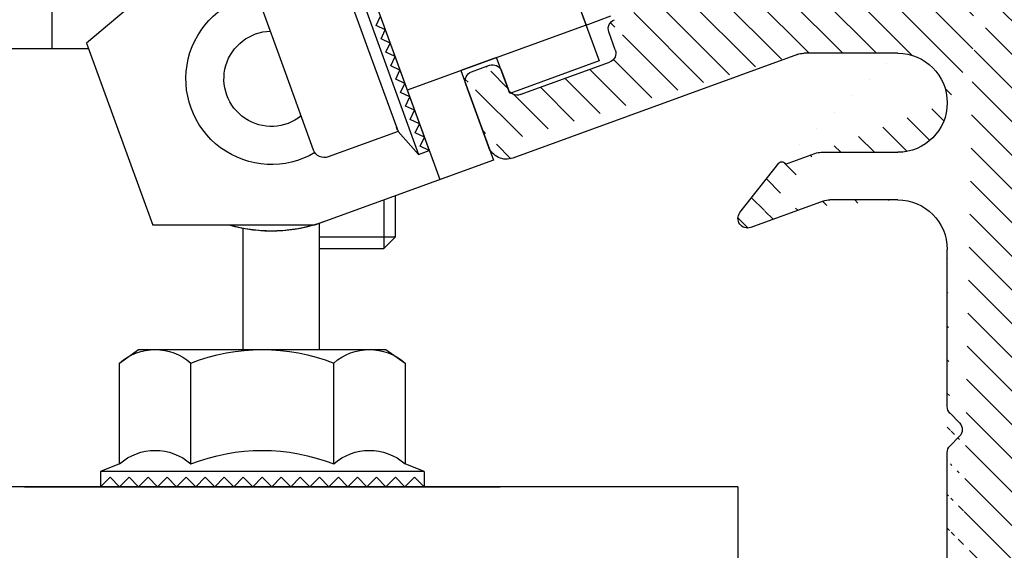
# Model space of a CAD drawing. Units: inches. Extents: x 648 to 3146, y 3200 to 4287.
# Drawn here: x 2749 to 2800, y 3984 to 4012 of the extents above; entities that cross this region are included whole.
import ezdxf

# ---------------------------------------------------------------- set-up
doc = ezdxf.new("R2010")
doc.units = ezdxf.units.IN
doc.header["$LTSCALE"] = 5
doc.header["$MEASUREMENT"] = 0
for name, color, linetype, lineweight in [('Arcering', 6, 'Continuous', 5), ('Automaat', 2, 'Continuous', 25), ('Deurprofielen', 3, 'Continuous', 30)]:
    doc.layers.add(name, color=color, linetype=linetype, lineweight=lineweight)

# ---------------------------------------------------------------- blocks, each defined once
blk = doc.blocks.new('Operator')
at = {"layer": 'Arcering'}
h = blk.add_hatch(dxfattribs=at)
h.set_pattern_fill('ANSI31', color=256, scale=10, style=0)
h.set_pattern_definition([(45, (1990.29120477342, 4775.71138454513), (-0.8838834764831843, 0.8838834764831844), [])])
edge = h.paths.add_edge_path()
edge.add_line((2530.45450177903, 5161.750833440443), (2532.45450177903, 5161.750833440443))
edge.add_arc((2532.45450177903, 5162.250833440443), 0.5, 270, 360)
edge.add_line((2532.95450177903, 5162.250833440443), (2532.95450177903, 5163.750833440443))
edge.add_arc((2530.95450177903, 5163.750833440443), 2, 0, 90)
edge.add_arc((2538.95450177903, 5163.750833440443), 2, 90, 180)
edge.add_arc((2533.95450177903, 5160.750833440443), 3, 270, 360)
edge.add_line((2533.95450177903, 5157.750833440443), (2530.45450177903, 5157.750833440443))
edge.add_line((2536.95450177903, 5163.750833440443), (2536.95450177903, 5160.750833440443))
edge.add_arc((2527.45450177903, 5165.250833440443), 0.5, 90, 180)
edge.add_line((2529.95450177903, 5158.250833440443), (2529.95450177903, 5161.250833440443))
edge.add_line((2530.95450177903, 5165.750833440443), (2527.45450177903, 5165.750833440443))
edge.add_arc((2530.45450177903, 5161.250833440443), 0.5, 90, 180)
edge.add_arc((2530.45450177903, 5158.250833440443), 0.5, 180, 270)
edge.add_line((2526.95450177903, 5165.250833440443), (2526.95450177903, 5154.250833440443))
edge.add_line((2562.45450177903, 5165.750833440443), (2538.95450177903, 5165.750833440443))
edge.add_arc((2541.45450177903, 5161.750833440443), 1, 90, 180)
edge.add_line((2541.45450177903, 5162.750833440443), (2559.45450177903, 5162.750833440443))
edge.add_line((2540.45450177903, 5154.457833440442), (2540.45450177903, 5161.750833440442))
edge.add_arc((2559.45450177903, 5161.750833440443), 1, 0, 90)
edge.add_line((2560.45450177903, 5161.750833440443), (2560.45450177903, 5158.000833440443))
edge.add_arc((2560.95450177903, 5158.000833440443), 0.5, 180, 270)
edge.add_line((2560.95450177903, 5157.500833440443), (2562.95450177903, 5157.500833440443))
edge.add_arc((2562.95450177903, 5158.000833440443), 0.5, 270, 360)
edge.add_line((2563.45450177903, 5158.000833440443), (2563.45450177903, 5164.750833440443))
edge.add_arc((2562.45450177903, 5164.750833440443), 1, 0, 90)
edge.add_arc((2539.95450177903, 5152.043833440443), 0.5, 0, 45.00000000000029)
edge.add_line((2540.30750177903, 5152.397833440443), (2539.80750177903, 5152.897833440443))
edge.add_arc((2540.16150177903, 5153.250833440443), 0.5, 134.9999999999997, 225.0000000000003)
edge.add_line((2539.80750177903, 5153.604833440443), (2540.30750177903, 5154.104833440443))
edge.add_arc((2539.95450177903, 5154.457833440442), 0.5, 314.9999999999997, 360)
edge.add_line((2540.45450177903, 5144.750833440443), (2540.45450177903, 5152.043833440443))
edge.add_arc((2541.45450177903, 5144.750833440443), 1, 180, 270)
edge.add_line((2559.45450177903, 5143.750833440443), (2541.45450177903, 5143.750833440443))
edge.add_arc((2559.45450177903, 5144.750833440443), 1, 270, 360)
edge.add_line((2560.45450177903, 5148.500833440443), (2560.45450177903, 5144.750833440443))
edge.add_arc((2560.95450177903, 5148.500833440443), 0.5, 90, 180)
edge.add_line((2562.95450177903, 5149.000833440443), (2560.95450177903, 5149.000833440443))
edge.add_arc((2562.95450177903, 5148.500833440443), 0.5, 0, 90)
edge.add_line((2563.45450177903, 5141.750833440443), (2563.45450177903, 5148.500833440443))
edge.add_arc((2562.45450177903, 5141.750833440443), 1, 270, 360)
edge.add_line((2535.95450177903, 5140.750833440443), (2562.45450177903, 5140.750833440443))
edge.add_arc((2535.45450177903, 5148.500833440443), 0.5, 0, 90)
edge.add_arc((2532.45450177903, 5147.750833440443), 2.5, 222.3740000000002, 324.3150000000004)
edge.add_arc((2534.890501779031, 5146.000833440443), 0.5, 90, 144.3150000000004)
edge.add_line((2535.45450177903, 5146.500833440443), (2534.89050177903, 5146.500833440443))
edge.add_arc((2535.45450177903, 5147.000833440443), 0.5, 270, 360)
edge.add_line((2535.95450177903, 5148.500833440443), (2535.95450177903, 5147.000833440443))
edge.add_line((2534.890501779031, 5149.000833440443), (2535.454501779031, 5149.000833440443))
edge.add_arc((2534.890501779031, 5149.500833440443), 0.5, 215.6849999999996, 270)
edge.add_arc((2532.45450177903, 5147.750833440443), 2.5, 35.68499999999959, 137.6264000000006)
edge.add_arc((2528.95450177903, 5151.791833440443), 2, 180, 239.9999999999991)
edge.add_line((2526.95450177903, 5154.250833440443), (2526.95450177903, 5151.792833440443))
edge.add_line((2529.36850177903, 5146.257833440442), (2527.95450177903, 5145.441833440443))
edge.add_line((2527.95450177903, 5150.060833440443), (2529.36850177903, 5149.243833440443))
edge.add_arc((2529.86850177903, 5150.109833440442), 1, 239.9999999999991, 317.6259999999998)
edge.add_arc((2529.86850177903, 5145.391833440442), 1, 42.37359999999946, 120.0000000000009)
edge.add_arc((2535.95450177903, 5135.750833440443), 5, 90, 180)
edge.add_arc((2528.95450177903, 5143.709833440443), 2, 120.0000000000009, 180)
edge.add_line((2526.95450177903, 5143.709833440443), (2526.95450177903, 5064.792833440443))
edge.add_arc((2530.45450177903, 5128.543833440443), 0.5, 0, 45.00000000000029)
edge.add_arc((2530.45450177903, 5130.957833440442), 0.5, 314.9999999999997, 360)
edge.add_arc((2530.66150177903, 5129.750833440443), 0.5, 134.9999999999997, 225.0000000000003)
edge.add_line((2530.80750177903, 5128.897833440443), (2530.30750177903, 5129.397833440443))
edge.add_line((2530.30750177903, 5130.104833440443), (2530.80750177903, 5130.604833440443))
edge.add_line((2530.95450177903, 5095.957833440442), (2530.95450177903, 5128.543833440443))
edge.add_line((2530.95450177903, 5130.957833440442), (2530.95450177903, 5135.750833440442))
edge.add_arc((2530.45450177903, 5093.543833440443), 0.5, 0, 45.00000000000029)
edge.add_arc((2530.45450177903, 5095.957833440442), 0.5, 314.9999999999997, 360)
edge.add_arc((2530.66150177903, 5094.750833440443), 0.5, 134.9999999999997, 225.0000000000003)
edge.add_line((2530.80750177903, 5093.896833440443), (2530.30750177903, 5094.396833440443))
edge.add_line((2530.30750177903, 5095.104833440443), (2530.80750177903, 5095.604833440443))
edge.add_line((2530.95450177903, 5075.010833440442), (2530.95450177903, 5093.543833440442))
edge.add_arc((2528.95450177903, 5064.791833440443), 2, 180, 239.9999999999991)
edge.add_arc((2535.45450177903, 5061.500833440443), 0.5, 0, 90)
edge.add_arc((2534.890501779031, 5059.000833440443), 0.5, 90, 144.3150000000004)
edge.add_line((2535.45450177903, 5059.500833440443), (2534.89050177903, 5059.500833440443))
edge.add_line((2535.95450177903, 5061.500833440443), (2535.95450177903, 5060.000833440443))
edge.add_arc((2535.45450177903, 5060.000833440443), 0.5, 270, 360)
edge.add_arc((2532.45450177903, 5060.750833440443), 2.5, 222.3740000000002, 324.3150000000004)
edge.add_arc((2534.890501779031, 5062.500833440443), 0.5, 215.6849999999996, 270)
edge.add_line((2534.890501779031, 5062.000833440443), (2535.454501779031, 5062.000833440443))
edge.add_line((2529.36850177903, 5059.257833440442), (2527.95450177903, 5058.441833440443))
edge.add_arc((2528.95450177903, 5056.709833440443), 2, 120.0000000000009, 180)
edge.add_arc((2529.86850177903, 5058.391833440442), 1, 42.37359999999946, 120.0000000000009)
edge.add_arc((2529.86850177903, 5063.109833440442), 1, 239.9999999999991, 317.6259999999998)
edge.add_line((2527.95450177903, 5063.060833440442), (2529.36850177903, 5062.243833440442))
edge.add_arc((2532.45450177903, 5060.750833440443), 2.5, 35.68499999999959, 137.6264000000006)
edge.add_arc((2532.45450177903, 5075.010833440442), 1.5, 180, 270)
edge.add_line((2540.796501779031, 5073.510833440442), (2532.454501779031, 5073.510833440442))
edge.add_arc((2540.796501779031, 5073.010833440442), 0.5, 4.999999999999779, 90)
edge.add_line((2541.47250177903, 5071.020833440442), (2541.29450177903, 5073.054833440442))
edge.add_line((2539.48050177903, 5070.845833440443), (2541.47250177903, 5071.020833440443))
edge.add_arc((2539.523501779031, 5070.347833440443), 0.5, 94.99999999999973, 184.9999999999998)
edge.add_line((2539.113501779031, 5069.307833440443), (2539.025501779031, 5070.304833440442))
edge.add_arc((2539.61150177903, 5069.351833440443), 0.5, 184.9999999999998, 274.9999999999998)
edge.add_line((2541.64750177903, 5069.027833440443), (2539.65450177903, 5068.853833440443))
edge.add_line((2541.91450177903, 5065.968833440443), (2541.64750177903, 5069.027833440443))
edge.add_arc((2542.412501779031, 5066.012833440443), 0.5, 184.9999999999998, 270)
edge.add_line((2553.49650177903, 5065.512833440443), (2542.412501779031, 5065.512833440443))
edge.add_arc((2553.49650177903, 5066.012833440443), 0.5, 270, 355.0000000000002)
edge.add_line((2554.26250177903, 5069.027833440443), (2553.99450177903, 5065.968833440443))
edge.add_line((2556.25450177903, 5068.853833440443), (2554.26250177903, 5069.027833440443))
edge.add_arc((2556.29850177903, 5069.351833440443), 0.5, 265.0000000000003, 355.0000000000002)
edge.add_line((2556.88350177903, 5070.304833440443), (2556.79650177903, 5069.307833440443))
edge.add_arc((2556.385501779031, 5070.347833440443), 0.5, 355.0000000000002, 445.0000000000003)
edge.add_line((2554.43650177903, 5071.020833440442), (2556.42850177903, 5070.845833440442))
edge.add_line((2554.61450177903, 5073.054833440443), (2554.43650177903, 5071.020833440443))
edge.add_arc((2555.11250177903, 5073.010833440442), 0.5, 90, 175.0000000000002)
edge.add_line((2558.95550177903, 5073.510833440442), (2555.11250177903, 5073.510833440442))
edge.add_arc((2558.95550177903, 5072.510833440442), 1, 0, 90)
edge.add_line((2559.95550177903, 5060.228833440443), (2559.95550177903, 5072.510833440443))
edge.add_arc((2558.95550177903, 5060.227833440443), 1, 339.9999999999999, 360)
edge.add_line((2558.823501779031, 5056.943833440443), (2559.894501779031, 5059.886833440443))
edge.add_arc((2558.35350177903, 5057.114833440442), 0.5, 250.0000000000003, 339.9999999999999)
edge.add_line((2557.24350177903, 5056.986833440443), (2558.18250177903, 5056.644833440442))
edge.add_arc((2557.41450177903, 5057.456833440443), 0.5, 159.9999999999999, 250.0000000000003)
edge.add_line((2557.28650177903, 5058.567833440443), (2556.94450177903, 5057.627833440442))
edge.add_arc((2556.81650177903, 5058.738833440443), 0.5, 339.9999999999999, 430.0000000000003)
edge.add_line((2552.28950177903, 5060.918833440443), (2556.98750177903, 5059.208833440443))
edge.add_arc((2552.11850177903, 5060.448833440442), 0.5, 70.00000000000028, 159.9999999999999)
edge.add_line((2551.30650177903, 5059.679833440443), (2551.64850177903, 5060.619833440443))
edge.add_arc((2550.836501779031, 5059.850833440442), 0.5, 250.0000000000003, 339.9999999999999)
edge.add_arc((2549.55450177903, 5059.252833440442), 0.5, 70.00000000000028, 159.9999999999999)
edge.add_line((2549.72550177903, 5059.722833440443), (2550.66550177903, 5059.380833440443))
edge.add_line((2547.20350177903, 5054.255833440443), (2549.08450177903, 5059.423833440443))
edge.add_arc((2547.67350177903, 5054.084833440443), 0.5, 159.9999999999999, 250.0000000000003)
edge.add_line((2548.44250177903, 5053.272833440443), (2547.50250177903, 5053.614833440442))
edge.add_line((2548.39950177903, 5051.692833440443), (2548.74150177903, 5052.631833440443))
edge.add_arc((2548.27150177903, 5052.802833440443), 0.5, 339.9999999999999, 430.0000000000003)
edge.add_arc((2548.86850177903, 5051.521833440443), 0.5, 159.9999999999999, 250.0000000000003)
edge.add_line((2553.39650177903, 5049.341833440442), (2548.697501779031, 5051.051833440442))
edge.add_arc((2553.56750177903, 5049.810833440442), 0.5, 250.0000000000003, 339.9999999999999)
edge.add_line((2554.37950177903, 5050.579833440443), (2554.037501779031, 5049.640833440443))
edge.add_arc((2554.849501779031, 5050.408833440443), 0.5, 70.00000000000028, 159.9999999999999)
edge.add_line((2555.95950177903, 5050.536833440443), (2555.02050177903, 5050.878833440443))
edge.add_arc((2555.78850177903, 5050.066833440443), 0.5, 339.9999999999999, 430.0000000000003)
edge.add_line((2555.06150177903, 5046.606833440443), (2556.25850177903, 5049.895833440442))
edge.add_arc((2554.12150177903, 5046.948833440442), 1, 250.0000000000003, 339.9999999999999)
edge.add_line((2538.83050177903, 5051.450833440443), (2553.77950177903, 5046.009833440443))
edge.add_arc((2538.488501779031, 5050.510833440442), 1, 70.00000000000028, 90)
edge.add_line((2533.55450177903, 5051.510833440442), (2538.488501779031, 5051.510833440442))
edge.add_arc((2539.64950177903, 5045.618833440442), 0.2, 38.1232000000003, 159.9999999999999)
edge.add_arc((2533.55450177903, 5048.910833440443), 2.6, 180, 270)
edge.add_line((2537.57150177903, 5046.310833440443), (2533.55450177903, 5046.310833440443))
edge.add_arc((2537.57150177903, 5045.310833440442), 1, 70.00000000000028, 90)
edge.add_line((2539.46250177903, 5045.686833440443), (2537.91350177903, 5046.250833440443))
edge.add_arc((2541.45450177903, 5042.833833440443), 0.5, 250.0000000000003, 398.1232000000003)
edge.add_arc((2533.55450177903, 5041.210833440443), 2.6, 90, 180)
edge.add_line((2533.55450177903, 5043.810833440443), (2537.130501779031, 5043.810833440443))
edge.add_arc((2537.130501779031, 5042.810833440442), 1, 70.00000000000028, 90)
edge.add_line((2537.47250177903, 5043.750833440443), (2541.28350177903, 5042.363833440443))
edge.add_line((2541.84750177903, 5043.141833440442), (2539.80750177903, 5045.741833440443))
edge.add_arc((2533.55450177903, 5048.910833440443), 2.6, 90, 180)
edge.add_line((2526.95450177903, 5056.709833440443), (2526.95450177903, 5007.250933440443))
edge.add_line((2530.95450177903, 5032.957833440442), (2530.95450177903, 5041.210833440442))
edge.add_arc((2530.45450177903, 5007.250833440443), 0.5, 270, 360)
edge.add_arc((2529.45450177903, 5009.250833440443), 0.5, 270, 360)
edge.add_line((2529.45450177903, 5008.750933440443), (2529.15450177903, 5008.750933440443))
edge.add_arc((2529.15450177903, 5009.250833440443), 0.5, 180, 270)
edge.add_line((2529.95450177903, 5009.400933440443), (2529.95450177903, 5009.250933440443))
edge.add_arc((2530.45450177903, 5009.400833440443), 0.5, 90, 180)
edge.add_arc((2530.45450177903, 5032.957833440442), 0.5, 314.9999999999997, 360)
edge.add_arc((2530.45450177903, 5030.543833440443), 0.5, 0, 45.00000000000029)
edge.add_arc((2530.66150177903, 5031.750833440443), 0.5, 134.9999999999997, 225.0000000000003)
edge.add_line((2530.30750177903, 5032.104833440443), (2530.80750177903, 5032.604833440443))
edge.add_line((2530.80750177903, 5030.897833440443), (2530.30750177903, 5031.397833440443))
edge.add_arc((2530.45450177903, 5021.600833440442), 0.5, 270, 360)
edge.add_arc((2530.45450177903, 5017.400833440443), 0.5, 0, 90)
edge.add_line((2529.15450177903, 5022.250833440443), (2529.45450177903, 5022.250833440443))
edge.add_line((2528.65450177903, 5017.250933440443), (2528.65450177903, 5021.750833440443))
edge.add_line((2529.45450177903, 5016.750933440443), (2529.15450177903, 5016.750933440443))
edge.add_arc((2529.45450177903, 5017.250833440443), 0.5, 270, 360)
edge.add_arc((2529.15450177903, 5017.250833440443), 0.5, 180, 270)
edge.add_line((2529.95450177903, 5017.400933440443), (2529.95450177903, 5017.250933440443))
edge.add_line((2529.95450177903, 5021.750833440443), (2529.95450177903, 5021.600833440443))
edge.add_arc((2529.15450177903, 5021.750833440443), 0.5, 90, 180)
edge.add_arc((2529.45450177903, 5021.750833440443), 0.5, 0, 90)
edge.add_arc((2530.45450177903, 5017.400833440443), 0.5, 90, 180)
edge.add_arc((2530.45450177903, 5021.600833440442), 0.5, 180, 270)
edge.add_line((2530.95450177903, 5021.600833440442), (2530.95450177903, 5030.543833440443))
edge.add_arc((2530.45450177903, 5013.600833440442), 0.5, 270, 360)
edge.add_arc((2530.45450177903, 5009.400833440443), 0.5, 0, 90)
edge.add_line((2530.95450177903, 5007.250933440443), (2530.95450177903, 5009.400933440443))
edge.add_line((2529.15450177903, 5014.250933440443), (2529.45450177903, 5014.250933440443))
edge.add_arc((2529.45450177903, 5013.750833440443), 0.5, 0, 90)
edge.add_line((2529.95450177903, 5013.750933440443), (2529.95450177903, 5013.600933440443))
edge.add_arc((2529.15450177903, 5013.750833440443), 0.5, 90, 180)
edge.add_line((2528.65450177903, 5009.250933440443), (2528.65450177903, 5013.750933440443))
edge.add_arc((2530.45450177903, 5013.600833440442), 0.5, 180, 270)
edge.add_line((2530.95450177903, 5013.600933440443), (2530.95450177903, 5017.400933440443))
edge.add_arc((2527.45450177903, 5007.250833440443), 0.5, 180, 270)
edge.add_line((2527.45450177903, 5006.750933440443), (2530.45450177903, 5006.750933440443))
at = {"layer": 'Automaat'}
for p, q in [((2552.67350177903, 5060.512833440443), (2549.25350177903, 5051.115833440443)), ((2563.096510968784, 5059.911182519913), (2557.624188675573, 5044.876100587339)), ((2551.989484044296, 5058.632920849241), (2549.937363184342, 5052.994765124525)), ((2562.54072823588, 5058.384182011137), (2558.179971408477, 5046.403101096116)), ((2563.104543808351, 5058.178969925141), (2558.743786980949, 5046.197889010121)), ((2578.01005596703, 5057.539436650443), (2578.01005596703, 5051.750833440443)), ((2569.674359314285, 5057.517041516633), (2576.195936747636, 5052.044493052686)), ((2563.155329165834, 5056.564218907967), (2561.487980967122, 5051.983217381635)), ((2565.716597760658, 5050.44412673667), (2567.178733873375, 5054.46131269053)), ((2549.93750177903, 5052.994833440443), (2548.63450177903, 5053.468833440443)), ((2560.969249662467, 5052.970153465469), (2560.74512248342, 5053.45079575201)), ((2549.937363184342, 5052.994765124525), (2559.334289392201, 5049.574563691268)), ((2560.488607375925, 5052.746026286421), (2560.969249662467, 5052.970153465469)), ((2548.399501779031, 5051.692833440443), (2548.74150177903, 5052.631833440443)), ((2560.712734554973, 5052.265383999879), (2560.488607375925, 5052.746026286421)), ((2561.487980967122, 5051.983217381635), (2559.820632768409, 5047.402215855304)), ((2560.232092268431, 5052.041256820831), (2560.712734554973, 5052.265383999879)), ((2560.456219447479, 5051.560614534289), (2560.232092268431, 5052.041256820831)), ((2576.195936747636, 5052.044493052686), (2572.715541523717, 5042.482185764192)), ((2533.55450177903, 5051.510833440442), (2538.488501779031, 5051.510833440442)), ((2538.83050177903, 5051.450833440443), (2553.779501779031, 5046.009833440443)), ((2559.975577160937, 5051.336487355242), (2560.456219447479, 5051.560614534289)), ((2560.199704339985, 5050.855845068701), (2559.975577160937, 5051.336487355242)), ((2576.089053389773, 5051.750833440443), (2584.381746685163, 5051.750833440443)), ((2553.39650177903, 5049.341833440442), (2548.697501779031, 5051.051833440443)), ((2549.25350177903, 5051.115833440443), (2553.95150177903, 5049.405833440443)), ((2553.95150177903, 5049.405833440443), (2554.635421131802, 5051.284811872792)), ((2554.635501779031, 5051.284833440443), (2556.515501779031, 5050.600833440442)), ((2556.515501779031, 5050.600833440442), (2554.635501779031, 5051.284833440443)), ((2555.95950177903, 5050.536833440443), (2555.020501779031, 5050.878833440443)), ((2559.719062053442, 5050.631717889652), (2560.199704339985, 5050.855845068701)), ((2554.37950177903, 5050.579833440443), (2554.037501779031, 5049.640833440443)), ((2556.515211529843, 5050.600624121245), (2554.805110813214, 5045.902161017316)), ((2559.94318923249, 5050.15107560311), (2559.719062053442, 5050.631717889652)), ((2564.25446164794, 5046.42694078281), (2565.716597760658, 5050.44412673667)), ((2555.06150177903, 5046.606833440443), (2556.25850177903, 5049.895833440442)), ((2559.462546945948, 5049.926948424063), (2559.94318923249, 5050.15107560311)), ((2559.686674124996, 5049.446306137522), (2559.462546945948, 5049.926948424063)), ((2559.206031838454, 5049.222178958474), (2559.686674124996, 5049.446306137522)), ((2558.94951673096, 5048.517409492884), (2559.430159017501, 5048.741536671931)), ((2559.430159017501, 5048.741536671931), (2559.206031838454, 5049.222178958474)), ((2559.173643910007, 5048.036767206343), (2558.94951673096, 5048.517409492884)), ((2558.693001623466, 5047.812640027295), (2559.173643910007, 5048.036767206343)), ((2558.917128802513, 5047.331997740753), (2558.693001623466, 5047.812640027295)), ((2558.436486515971, 5047.107870561706), (2558.917128802513, 5047.331997740753)), ((2559.820632768409, 5047.402215855304), (2558.743786980949, 5046.197889010121)), ((2559.820632768409, 5047.402215855304), (2563.485433989474, 5046.068337296334)), ((2559.855897124889, 5047.477175345443), (2559.904121965098, 5047.609672004975)), ((2558.660613695019, 5046.627228275163), (2558.436486515971, 5047.107870561706)), ((2537.57150177903, 5046.310833440443), (2533.55450177903, 5046.310833440443)), ((2539.462501779031, 5045.686833440443), (2537.913501779031, 5046.250833440443)), ((2558.179971408477, 5046.403101096116), (2558.660613695019, 5046.627228275163)), ((2558.743786980949, 5046.197889010121), (2558.179971408477, 5046.403101096116)), ((2541.84750177903, 5043.141833440442), (2539.80750177903, 5045.741833440443)), ((2554.805110813214, 5045.902161017316), (2564.202037021074, 5042.481959584059)), ((2533.55450177903, 5043.810833440443), (2537.130501779031, 5043.810833440443)), ((2537.47250177903, 5043.750833440443), (2541.283501779031, 5042.363833440443)), ((2559.95450177903, 5041.864833440442), (2559.95450177903, 5044.027833440443)), ((2560.56750177903, 5043.804833440443), (2560.56750177903, 5041.250833440443)), ((2563.95450177903, 5035.950833440443), (2563.95450177903, 5042.571833440443)), ((2564.20150177903, 5042.481833440443), (2564.261501779031, 5042.481833440443)), ((2564.202037021074, 5042.481959584059), (2572.715541523717, 5042.482185764192)), ((2567.95450177903, 5035.950833440443), (2567.95450177903, 5042.314868168925)), ((2563.95450177903, 5041.864833440442), (2559.95450177903, 5041.864833440442)), ((2560.56750177903, 5041.250833440443), (2559.95450177903, 5041.864833440442)), ((2530.95450177903, 5032.957833440442), (2530.95450177903, 5041.210833440443)), ((2563.95450177903, 5041.250833440443), (2560.56750177903, 5041.250833440443)), ((2560.45451973044, 5035.950833440443), (2559.44851973044, 5035.241833440443)), ((2566.95451973044, 5035.950833440443), (2560.45451973044, 5035.950833440443)), ((2573.45451973044, 5035.950833440443), (2566.95451973044, 5035.950833440443)), ((2574.45951973044, 5035.241833440443), (2573.45451973044, 5035.950833440443)), ((2559.44851973044, 5035.241833440443), (2559.44851973044, 5029.948833440442)), ((2563.20151973044, 5029.948833440442), (2563.20151973044, 5035.241833440443)), ((2570.706519730441, 5029.948833440442), (2570.706519730441, 5035.241833440443)), ((2574.45951973044, 5029.948833440442), (2574.45951973044, 5035.241833440443)), ((2530.30750177903, 5032.104833440443), (2530.80750177903, 5032.604833440443)), ((2530.80750177903, 5030.897833440443), (2530.30750177903, 5031.397833440443)), ((2530.95450177903, 5021.600833440442), (2530.95450177903, 5030.543833440443)), ((2558.45451973044, 5029.550833440443), (2559.44851973044, 5029.948833440442)), ((2574.45951973044, 5029.948833440442), (2575.45451973044, 5029.550833440443)), ((2558.45451973044, 5029.550833440443), (2575.45451973044, 5029.550833440443)), ((2558.45451973044, 5029.550833440443), (2558.45451973044, 5028.750833440443)), ((2558.95451973044, 5029.250833440443), (2558.45451973044, 5028.750833440443)), ((2559.45451973044, 5028.750833440443), (2558.95451973044, 5029.250833440443)), ((2559.95451973044, 5029.250833440443), (2559.45451973044, 5028.750833440443)), ((2560.45451973044, 5028.750833440443), (2559.95451973044, 5029.250833440443)), ((2560.95451973044, 5029.250833440443), (2560.45451973044, 5028.750833440443)), ((2561.45451973044, 5028.750833440443), (2560.95451973044, 5029.250833440443)), ((2561.95451973044, 5029.250833440443), (2561.45451973044, 5028.750833440443)), ((2562.45451973044, 5028.750833440443), (2561.95451973044, 5029.250833440443)), ((2562.95451973044, 5029.250833440443), (2562.45451973044, 5028.750833440443)), ((2563.45451973044, 5028.750833440443), (2562.95451973044, 5029.250833440443)), ((2563.95451973044, 5029.250833440443), (2563.45451973044, 5028.750833440443)), ((2564.45451973044, 5028.750833440443), (2563.95451973044, 5029.250833440443)), ((2564.95451973044, 5029.250833440443), (2564.45451973044, 5028.750833440443)), ((2565.45451973044, 5028.750833440443), (2564.95451973044, 5029.250833440443)), ((2565.95451973044, 5029.250833440443), (2565.45451973044, 5028.750833440443)), ((2566.45451973044, 5028.750833440443), (2565.95451973044, 5029.250833440443)), ((2566.95451973044, 5029.250833440443), (2566.45451973044, 5028.750833440443)), ((2567.45451973044, 5028.750833440443), (2566.95451973044, 5029.250833440443)), ((2567.95451973044, 5029.250833440443), (2567.45451973044, 5028.750833440443)), ((2568.45451973044, 5028.750833440443), (2567.95451973044, 5029.250833440443)), ((2568.95451973044, 5029.250833440443), (2568.45451973044, 5028.750833440443)), ((2569.45451973044, 5028.750833440443), (2568.95451973044, 5029.250833440443)), ((2569.95451973044, 5029.250833440443), (2569.45451973044, 5028.750833440443)), ((2570.45451973044, 5028.750833440443), (2569.95451973044, 5029.250833440443)), ((2570.95451973044, 5029.250833440443), (2570.45451973044, 5028.750833440443)), ((2571.45451973044, 5028.750833440443), (2570.95451973044, 5029.250833440443)), ((2571.95451973044, 5029.250833440443), (2571.45451973044, 5028.750833440443)), ((2572.45451973044, 5028.750833440443), (2571.95451973044, 5029.250833440443)), ((2572.95451973044, 5029.250833440443), (2572.45451973044, 5028.750833440443)), ((2573.45451973044, 5028.750833440443), (2572.95451973044, 5029.250833440443)), ((2573.95451973044, 5029.250833440443), (2573.45451973044, 5028.750833440443)), ((2574.45451973044, 5028.750833440443), (2573.95451973044, 5029.250833440443)), ((2574.95451973044, 5029.250833440443), (2574.45451973044, 5028.750833440443)), ((2575.45451973044, 5028.750833440443), (2574.95451973044, 5029.250833440443)), ((2575.45451973044, 5029.550833440443), (2575.45451973044, 5028.750833440443)), ((2541.95450177903, 5028.750833440443), (2591.95450177903, 5028.750833440443)), ((2541.95450177903, 5028.750833440443), (2541.95450177903, 5024.750833440443)), ((2579.45450177903, 5028.750833440443), (2554.45450177903, 5028.750833440443)), ((2558.45451973044, 5028.750833440443), (2575.45451973044, 5028.750833440443)), ((2570.95451973044, 5028.750833440443), (2562.95451973044, 5028.750833440443)), ((2567.95451973044, 5028.750833440443), (2575.45451973044, 5028.750833440443)), ((2570.95451973044, 5028.750833440443), (2567.95451973044, 5028.750833440443))]:
    blk.add_line(p, q, dxfattribs=at)
for centre, radius, start, end in [((2566.468351857286, 5050.17051062201), 4.5, 239.5135747953054, 80.48642520466232), ((2548.27150177903, 5052.802833440443), 0.5, 340.0000000000111, 69.99999999997583), ((2566.468351857286, 5050.17051062201), 2.49996495, 231.336803792669, 88.6631962073513), ((2533.55450177903, 5048.910833440443), 2.6, 90, 180), ((2538.488501779031, 5050.510833440442), 1, 69.99999999997583, 90), ((2548.868501779031, 5051.521833440443), 0.5, 160.0000000000111, 249.9999999999758), ((2554.849501779031, 5050.408833440443), 0.5, 69.99999999997583, 160.0000000000111), ((2555.788501779031, 5050.066833440443), 0.5, 340.0000000000111, 69.99999999997583), ((2553.56750177903, 5049.810833440443), 0.5, 249.9999999999758, 340.0000000000111), ((2533.55450177903, 5048.910833440443), 2.6, 180, 270), ((2537.57150177903, 5045.310833440443), 1, 69.99999999997583, 90), ((2554.12150177903, 5046.948833440442), 1, 249.9999999999758, 340.0000000000111), ((2563.690646075469, 5046.632152868805), 0.6, 249.9999999999758, 340.0000000000111), ((2539.649501779031, 5045.618833440442), 0.2, 38.12319999999904, 160.0000000000111), ((2533.55450177903, 5041.210833440443), 2.6, 90, 180), ((2537.130501779031, 5042.810833440443), 1, 69.99999999997583, 90), ((2541.45450177903, 5042.833833440443), 0.5, 249.9999999999758, 38.12319999999904), ((2566.468351857286, 5050.17051062201), 8, 249.9999999999758, 286.0431140968653), ((2566.46950177903, 5050.175833440443), 8, 254.0929999999843, 285.9070000000157), ((2561.32451973044, 5033.113833440443), 2.83725, 48.59800000001479, 131.402099999998), ((2566.95451973044, 5025.665833440443), 10.2854, 68.60100000001852, 111.3991999999822), ((2572.58351973044, 5033.113833440443), 2.83725, 48.59800000001479, 131.402099999998), ((2530.45450177903, 5032.957833440442), 0.5, 315.0000000000003, 0), ((2530.66150177903, 5031.750833440443), 0.5, 135.0000000000003, 224.9999999999997), ((2530.45450177903, 5030.543833440443), 0.5, 0, 44.99999999999971), ((2561.32451973044, 5027.820833440443), 2.83725, 48.59800000001479, 131.402099999998), ((2566.95451973044, 5020.371833440443), 10.2854, 68.60100000001852, 111.3991999999822), ((2572.58351973044, 5027.820833440443), 2.83725, 48.59800000001479, 131.402099999998)]:
    blk.add_arc(centre, radius, start, end, dxfattribs=at)

msp = doc.modelspace()

# ---------------------------------------------------------------- block references
at = {"layer": 'Deurprofielen', "xscale": -1}
msp.add_blockref('Operator', (5328.279909936224, -1041.556727539344), dxfattribs=at)

doc.saveas('drawing.dxf')
